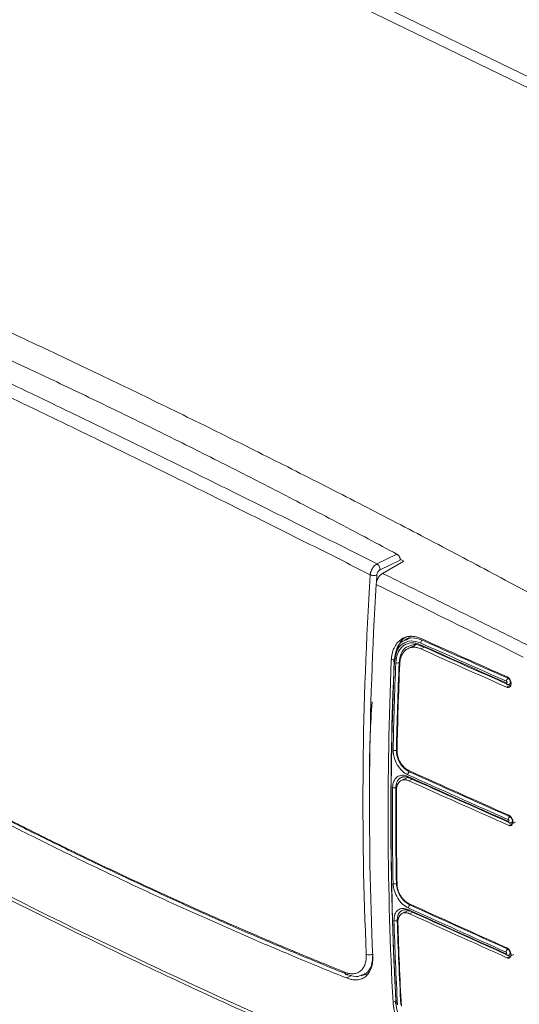
# Model space of a CAD drawing. Units: millimetres. Extents: x 63 to 4399, y 73 to 3128.
# Drawn here: x 3346 to 3377, y 1626 to 1686 of the extents above; entities that cross this region are included whole.
import ezdxf

# ---------------------------------------------------------------- set-up
doc = ezdxf.new("R2010")
doc.units = ezdxf.units.MM
doc.header["$LTSCALE"] = 5

msp = doc.modelspace()

# ---------------------------------------------------------------- linework, layer by layer
at = {"lineweight": 18}
for p, q in [((3319.313, 1710.557), (3396.373, 1673.182)), ((3396.365, 1672.511), (3318.606, 1710.226)), ((3369.105, 1653.416), (3367.888, 1652.823)), ((3369.305, 1653.056), (3368.087, 1652.463)), ((3368.23, 1652.244), (3369.533, 1652.994)), ((3369.297, 1653.113), (3369.533, 1652.994)), ((3367.875, 1652.137), (3367.858, 1651.677)), ((3369.95, 1648.399), (3369.551, 1648.167)), ((3369.172, 1647.849), (3369.171, 1647.796)), ((3370.264, 1647.888), (3369.737, 1647.641)), ((3370.279, 1647.971), (3370.1, 1647.744)), ((3370.55, 1647.643), (3370.822, 1647.77)), ((3368.761, 1646.946), (3369.044, 1647.078)), ((3375.787, 1645.309), (3376.071, 1645.442)), ((3375.946, 1645.467), (3375.957, 1645.471)), ((3369.746, 1639.799), (3369.359, 1639.618)), ((3369.821, 1639.605), (3370.025, 1639.7)), ((3375.913, 1636.881), (3376.338, 1637.08)), ((3376.075, 1637.03), (3376.08, 1637.032)), ((3369.787, 1631.683), (3369.41, 1631.507)), ((3369.897, 1631.735), (3369.809, 1631.693)), ((3369.869, 1631.492), (3370.064, 1631.583)), ((3375.803, 1628.81), (3376.228, 1629.008)), ((3375.94, 1628.963), (3375.943, 1628.964)), ((3366.024, 1627.573), (3366.36, 1627.73)), ((3366.919, 1627.699), (3367.309, 1627.83)), ((3368.867, 1626.089), (3369.082, 1626.189))]:
    msp.add_line(p, q, dxfattribs=at)
for points, knots in [([(3327.24, 1675.086), (3327.92, 1674.797), (3329.281, 1674.218), (3331.323, 1673.337), (3333.365, 1672.447), (3335.406, 1671.548), (3337.448, 1670.639), (3339.489, 1669.72), (3341.53, 1668.793), (3343.572, 1667.855), (3345.613, 1666.908), (3347.654, 1665.952), (3349.694, 1664.986), (3351.735, 1664.011), (3353.776, 1663.026), (3355.816, 1662.031), (3357.857, 1661.027), (3359.897, 1660.014), (3361.937, 1658.991), (3363.977, 1657.958), (3366.017, 1656.916), (3368.057, 1655.864), (3370.097, 1654.803), (3372.137, 1653.733), (3374.177, 1652.653), (3376.216, 1651.563), (3378.255, 1650.464), (3379.615, 1649.724), (3380.295, 1649.354)], [0, 0, 0, 0, 0.038489, 0.076971, 0.115447, 0.153917, 0.192383, 0.230845, 0.269303, 0.307757, 0.346209, 0.384659, 0.423107, 0.461554, 0.5, 0.538446, 0.576893, 0.615341, 0.653791, 0.692243, 0.730697, 0.769155, 0.807617, 0.846083, 0.884553, 0.923029, 0.961511, 1, 1, 1, 1]), ([(3334.172, 1670.359), (3334.754, 1670.106), (3335.919, 1669.601), (3337.667, 1668.831), (3339.414, 1668.052), (3341.161, 1667.265), (3342.909, 1666.468), (3344.656, 1665.662), (3346.403, 1664.847), (3348.15, 1664.022), (3349.896, 1663.189), (3351.643, 1662.346), (3353.39, 1661.495), (3355.136, 1660.634), (3356.883, 1659.764), (3358.629, 1658.885), (3360.375, 1657.996), (3362.122, 1657.099), (3363.868, 1656.192), (3365.614, 1655.276), (3367.359, 1654.352), (3368.523, 1653.728), (3369.105, 1653.416)], [0, 0, 0, 0, 0.0500251, 0.1000422, 0.1500522, 0.2000561, 0.2500546, 0.3000487, 0.3500393, 0.4000273, 0.4500135, 0.4999989, 0.5499842, 0.5999705, 0.6499586, 0.6999493, 0.7499437, 0.7999425, 0.8499466, 0.899957, 0.9499745, 1, 1, 1, 1]), ([(3333.149, 1669.671), (3333.664, 1669.432), (3334.694, 1668.954), (3336.244, 1668.231), (3337.796, 1667.504), (3339.353, 1666.772), (3340.912, 1666.035), (3342.475, 1665.293), (3344.041, 1664.547), (3345.61, 1663.797), (3347.182, 1663.042), (3348.758, 1662.282), (3350.336, 1661.518), (3351.918, 1660.749), (3353.503, 1659.975), (3355.09, 1659.198), (3356.681, 1658.416), (3358.274, 1657.629), (3359.869, 1656.839), (3361.468, 1656.044), (3363.068, 1655.245), (3364.672, 1654.442), (3366.278, 1653.635), (3367.351, 1653.093), (3367.888, 1652.823)], [0, 0, 0, 0, 0.045816, 0.091595, 0.137337, 0.183043, 0.228713, 0.27435, 0.319954, 0.365525, 0.411065, 0.456574, 0.502054, 0.547504, 0.592922, 0.638305, 0.683651, 0.728958, 0.774224, 0.819451, 0.864641, 0.909796, 0.954915, 1, 1, 1, 1]), ([(3367.478, 1652.162), (3366.938, 1652.435), (3365.856, 1652.981), (3364.24, 1653.794), (3362.627, 1654.602), (3361.018, 1655.405), (3359.414, 1656.203), (3357.814, 1656.996), (3356.217, 1657.784), (3354.625, 1658.567), (3353.037, 1659.345), (3351.454, 1660.118), (3349.874, 1660.886), (3348.299, 1661.648), (3346.727, 1662.406), (3345.16, 1663.158), (3343.597, 1663.906), (3342.038, 1664.648), (3340.483, 1665.385), (3338.933, 1666.117), (3337.386, 1666.844), (3335.845, 1667.566), (3334.307, 1668.283), (3333.286, 1668.757), (3332.775, 1668.993)], [0, 0, 0, 0, 0.045475, 0.090945, 0.136411, 0.181871, 0.227328, 0.272781, 0.318231, 0.363677, 0.409121, 0.454562, 0.500001, 0.54544, 0.590882, 0.636325, 0.681771, 0.727221, 0.772673, 0.81813, 0.86359, 0.909055, 0.954525, 1, 1, 1, 1]), ([(3369.105, 1653.416), (3369.118, 1653.407), (3369.145, 1653.392), (3369.183, 1653.357), (3369.217, 1653.315), (3369.248, 1653.268), (3369.273, 1653.216), (3369.291, 1653.163), (3369.303, 1653.109), (3369.304, 1653.074), (3369.305, 1653.056)], [0, 0, 0, 0, 0.125816, 0.247986, 0.37116, 0.499879, 0.6206, 0.746245, 0.872663, 1, 1, 1, 1]), ([(3367.478, 1652.162), (3367.48, 1652.183), (3367.485, 1652.225), (3367.499, 1652.29), (3367.519, 1652.356), (3367.544, 1652.422), (3367.575, 1652.487), (3367.618, 1652.563), (3367.682, 1652.652), (3367.776, 1652.751), (3367.849, 1652.798), (3367.888, 1652.823)], [0, 0, 0, 0, 0.081754, 0.165011, 0.249193, 0.333678, 0.417831, 0.50103, 0.64261, 0.811582, 1, 1, 1, 1]), ([(3368.087, 1652.463), (3368.074, 1652.456), (3368.046, 1652.441), (3368.008, 1652.41), (3367.973, 1652.373), (3367.931, 1652.316), (3367.889, 1652.235), (3367.88, 1652.169), (3367.875, 1652.137)], [0, 0, 0, 0, 0.127482, 0.250753, 0.373875, 0.500925, 0.750435, 1, 1, 1, 1]), ([(3368.087, 1652.463), (3368.083, 1652.522), (3368.061, 1652.6), (3367.984, 1652.739), (3367.932, 1652.794), (3367.888, 1652.823)], [0, 0, 0, 0, 0.5, 0.5, 1, 1, 1, 1]), ([(3367.478, 1652.162), (3367.225, 1648.209), (3367.081, 1644.304), (3367.002, 1636.587), (3367.068, 1632.775), (3367.237, 1629.02)], [0, 0, 0, 0, 0.5, 0.5, 1, 1, 1, 1]), ([(3367.875, 1652.137), (3367.825, 1652.121), (3367.751, 1652.112), (3367.599, 1652.121), (3367.527, 1652.14), (3367.478, 1652.162)], [0, 0, 0, 0, 0.5, 0.5, 1, 1, 1, 1]), ([(3367.838, 1651.571), (3367.84, 1651.593), (3367.844, 1651.636), (3367.856, 1651.702), (3367.874, 1651.767), (3367.898, 1651.833), (3367.927, 1651.898), (3367.965, 1651.971), (3368.017, 1652.05), (3368.083, 1652.128), (3368.155, 1652.196), (3368.205, 1652.228), (3368.23, 1652.244)], [0, 0, 0, 0, 0.084113, 0.166355, 0.247896, 0.329936, 0.413654, 0.50016, 0.620817, 0.749938, 0.872924, 1, 1, 1, 1]), ([(3368.23, 1652.244), (3368.824, 1651.951), (3370.011, 1651.366), (3371.798, 1650.484), (3373.59, 1649.598), (3375.385, 1648.71), (3376.586, 1648.115), (3377.187, 1647.817)], [0, 0, 0, 0, 0.200074, 0.400111, 0.600111, 0.800074, 1, 1, 1, 1]), ([(3368.761, 1646.946), (3368.763, 1646.991), (3368.768, 1647.082), (3368.786, 1647.214), (3368.81, 1647.341), (3368.841, 1647.463), (3368.88, 1647.579), (3368.956, 1647.764), (3369.093, 1647.993), (3369.324, 1648.215), (3369.599, 1648.361), (3369.874, 1648.414), (3370.129, 1648.406), (3370.354, 1648.362), (3370.505, 1648.301), (3370.581, 1648.27)], [0, 0, 0, 0, 0.041984, 0.083615, 0.125072, 0.166535, 0.208187, 0.250207, 0.374997, 0.499842, 0.624596, 0.749361, 0.833164, 0.916224, 1, 1, 1, 1]), ([(3368.938, 1646.934), (3368.975, 1647.176), (3369.049, 1647.659), (3369.318, 1648.071), (3369.535, 1648.138), (3369.567, 1648.148)], [0, 0, 0, 0, 0.460075, 0.919746, 1, 1, 1, 1]), ([(3369.154, 1647.568), (3369.17, 1647.655), (3369.233, 1647.996), (3369.479, 1648.308), (3369.742, 1648.384), (3369.806, 1648.403)], [0, 0, 0, 0, 0.206154, 0.804115, 1, 1, 1, 1]), ([(3370.547, 1648.003), (3370.345, 1648.068), (3369.951, 1648.196), (3369.631, 1648.032), (3369.475, 1647.952)], [0, 0, 0, 0, 0.5122437, 1, 1, 1, 1]), ([(3369.567, 1648.148), (3369.712, 1648.22), (3370.032, 1648.381), (3370.427, 1648.248), (3370.643, 1648.176)], [0, 0, 0, 0, 0.452155, 1, 1, 1, 1]), ([(3370.643, 1648.176), (3370.618, 1648.161), (3370.594, 1648.135), (3370.559, 1648.072), (3370.548, 1648.035), (3370.547, 1648.003)], [0, 0, 0, 0, 0.5, 0.5, 1, 1, 1, 1]), ([(3369.475, 1647.952), (3369.467, 1647.949), (3369.288, 1647.889), (3369.057, 1647.514), (3368.985, 1647.065), (3368.949, 1646.84)], [0, 0, 0, 0, 0.022966, 0.510605, 1, 1, 1, 1]), ([(3369.031, 1647.246), (3369.031, 1647.249), (3369.024, 1647.476), (3369.098, 1647.663), (3369.172, 1647.849)], [0, 0, 0, 0, 0.0100751, 1, 1, 1, 1]), ([(3370.541, 1647.895), (3370.353, 1647.98), (3370.164, 1648.018), (3369.9, 1648.003), (3369.814, 1647.986), (3369.653, 1647.929), (3369.578, 1647.889), (3369.439, 1647.788), (3369.375, 1647.725), (3369.263, 1647.583), (3369.215, 1647.503), (3369.093, 1647.234), (3369.047, 1647.029), (3369.037, 1646.8)], [0, 0, 0, 0, 0.25, 0.25, 0.375, 0.375, 0.5, 0.5, 0.625, 0.625, 0.75, 0.75, 1, 1, 1, 1]), ([(3369.04, 1647.248), (3369.041, 1647.269), (3369.043, 1647.476), (3369.11, 1647.645), (3369.171, 1647.796)], [0, 0, 0, 0, 0.101753, 1, 1, 1, 1]), ([(3369.892, 1647.827), (3369.818, 1647.807), (3369.591, 1647.747), (3369.329, 1647.386), (3369.268, 1646.99), (3369.237, 1646.792)], [0, 0, 0, 0, 0.194168, 0.597238, 1, 1, 1, 1]), ([(3370.55, 1647.643), (3370.518, 1647.657), (3370.454, 1647.684), (3370.359, 1647.712), (3370.265, 1647.731), (3370.172, 1647.741), (3370.036, 1647.741), (3369.861, 1647.708), (3369.669, 1647.605), (3369.507, 1647.45), (3369.397, 1647.266), (3369.328, 1647.08), (3369.287, 1646.904), (3369.278, 1646.778), (3369.273, 1646.714)], [0, 0, 0, 0, 0.050327, 0.100198, 0.149924, 0.199818, 0.250192, 0.374972, 0.499832, 0.624573, 0.749356, 0.833153, 0.916214, 1, 1, 1, 1]), ([(3370.634, 1647.805), (3370.457, 1647.868), (3370.187, 1647.963), (3369.967, 1647.862), (3369.892, 1647.827)], [0, 0, 0, 0, 0.658402, 1, 1, 1, 1]), ([(3370.634, 1647.805), (3370.611, 1647.795), (3370.584, 1647.796), (3370.548, 1647.831), (3370.54, 1647.864), (3370.541, 1647.895)], [0, 0, 0, 0, 0.5, 0.5, 1, 1, 1, 1]), ([(3369.042, 1626.077), (3368.857, 1629.465), (3368.754, 1632.899), (3368.718, 1639.857), (3368.785, 1643.378), (3368.938, 1646.934)], [0, 0, 0, 0, 0.5, 0.5, 1, 1, 1, 1]), ([(3368.938, 1646.934), (3368.915, 1646.923), (3368.899, 1646.906), (3368.903, 1646.869), (3368.923, 1646.851), (3368.949, 1646.84)], [0, 0, 0, 0, 0.5, 0.5, 1, 1, 1, 1]), ([(3369.052, 1625.968), (3368.867, 1629.361), (3368.765, 1632.8), (3368.729, 1639.761), (3368.796, 1643.28), (3368.949, 1646.84)], [0, 0, 0, 0, 0.5, 0.5, 1, 1, 1, 1]), ([(3369.237, 1646.792), (3369.212, 1646.783), (3369.175, 1646.777), (3369.098, 1646.78), (3369.061, 1646.789), (3369.037, 1646.8)], [0, 0, 0, 0, 0.5, 0.5, 1, 1, 1, 1]), ([(3375.778, 1645.673), (3375.801, 1645.663), (3375.821, 1645.628), (3375.818, 1645.572), (3375.796, 1645.555), (3375.772, 1645.565)], [0, 0, 0, 0, 0.5, 0.5, 1, 1, 1, 1]), ([(3375.778, 1645.673), (3375.779, 1645.706), (3375.79, 1645.742), (3375.824, 1645.805), (3375.848, 1645.832), (3375.873, 1645.846)], [0, 0, 0, 0, 0.5, 0.5, 1, 1, 1, 1]), ([(3375.818, 1645.936), (3375.829, 1645.93), (3375.852, 1645.919), (3375.885, 1645.896), (3375.922, 1645.864), (3375.961, 1645.82), (3376.01, 1645.745), (3376.054, 1645.637), (3376.068, 1645.505), (3376.042, 1645.391), (3375.99, 1645.325), (3375.935, 1645.296), (3375.888, 1645.287), (3375.838, 1645.29), (3375.804, 1645.303), (3375.787, 1645.309)], [0, 0, 0, 0, 0.041622, 0.083253, 0.125628, 0.188555, 0.250666, 0.375068, 0.499764, 0.624204, 0.749141, 0.811664, 0.874543, 0.937423, 1, 1, 1, 1]), ([(3375.873, 1645.846), (3375.883, 1645.84), (3375.905, 1645.828), (3375.936, 1645.8), (3375.965, 1645.765), (3375.988, 1645.724), (3376.006, 1645.68), (3376.017, 1645.634), (3376.02, 1645.583), (3376.01, 1645.524), (3375.975, 1645.474), (3375.921, 1645.456), (3375.882, 1645.47), (3375.864, 1645.476)], [0, 0, 0, 0, 0.06943, 0.139713, 0.210512, 0.282335, 0.354459, 0.42734, 0.500782, 0.610051, 0.750196, 0.890119, 1, 1, 1, 1]), ([(3375.864, 1645.476), (3375.841, 1645.466), (3375.814, 1645.467), (3375.778, 1645.502), (3375.771, 1645.534), (3375.772, 1645.565)], [0, 0, 0, 0, 0.5, 0.5, 1, 1, 1, 1]), ([(3375.813, 1645.473), (3375.825, 1645.469), (3375.849, 1645.46), (3375.887, 1645.456), (3375.924, 1645.459), (3375.946, 1645.467), (3375.958, 1645.472)], [0, 0, 0, 0, 0.246074, 0.497582, 0.750925, 1, 1, 1, 1]), ([(3367.587, 1644.407), (3367.504, 1643.066), (3367.416, 1641.666), (3367.441, 1640.319), (3367.442, 1640.263)], [0, 0, 0, 0, 0.958084, 1, 1, 1, 1]), ([(3376.353, 1618.703), (3367.559, 1622.19), (3358.867, 1626.026), (3341.63, 1634.387), (3333.098, 1638.905), (3324.683, 1643.764)], [0, 0, 0, 0, 0.5, 0.5, 1, 1, 1, 1]), ([(3324.806, 1643.49), (3326.353, 1642.607), (3329.127, 1641.021), (3332.834, 1638.979), (3335.728, 1637.415), (3338.141, 1636.133), (3342.685, 1633.755), (3348.463, 1630.847), (3355.322, 1627.57), (3359.709, 1625.556), (3362.942, 1624.112), (3365.385, 1623.038), (3368.492, 1621.7), (3372.273, 1620.113), (3375.027, 1619.006), (3376.516, 1618.408)], [0, 0, 0, 0, 0.091719, 0.164535, 0.218491, 0.261788, 0.305976, 0.484369, 0.59812, 0.703045, 0.737306, 0.783969, 0.843293, 0.91529, 1, 1, 1, 1]), ([(3333.956, 1643.432), (3334.431, 1643.163), (3335.38, 1642.624), (3336.807, 1641.827), (3338.238, 1641.039), (3339.671, 1640.261), (3341.108, 1639.493), (3342.548, 1638.733), (3343.99, 1637.984), (3345.436, 1637.243), (3346.885, 1636.513), (3348.337, 1635.792), (3350.197, 1634.883), (3352.465, 1633.798), (3355.146, 1632.554), (3357.832, 1631.345), (3360.525, 1630.17), (3363.222, 1629.026), (3365.026, 1628.292), (3365.928, 1627.925)], [0, 0, 0, 0, 0.045388, 0.090786, 0.136196, 0.181617, 0.227052, 0.272502, 0.317967, 0.363448, 0.408947, 0.454464, 0.500001, 0.58347, 0.666875, 0.750224, 0.833524, 0.91678, 1, 1, 1, 1]), ([(3366.125, 1627.771), (3365.632, 1627.971), (3364.647, 1628.37), (3363.171, 1628.982), (3361.698, 1629.603), (3360.226, 1630.235), (3358.757, 1630.876), (3357.29, 1631.527), (3355.825, 1632.188), (3354.362, 1632.859), (3352.901, 1633.539), (3351.442, 1634.23), (3349.986, 1634.931), (3348.532, 1635.642), (3347.081, 1636.362), (3345.632, 1637.092), (3344.186, 1637.832), (3342.743, 1638.582), (3341.302, 1639.341), (3339.864, 1640.11), (3338.429, 1640.889), (3336.996, 1641.678), (3335.566, 1642.475), (3334.615, 1643.015), (3334.14, 1643.285)], [0, 0, 0, 0, 0.045438, 0.090875, 0.136311, 0.181747, 0.227186, 0.272627, 0.318073, 0.363523, 0.408979, 0.454443, 0.499915, 0.545388, 0.590856, 0.63632, 0.681781, 0.727239, 0.772697, 0.818155, 0.863614, 0.909076, 0.954541, 1, 1, 1, 1]), ([(3366.024, 1627.573), (3365.531, 1627.773), (3364.545, 1628.173), (3363.068, 1628.786), (3361.593, 1629.408), (3360.121, 1630.04), (3358.651, 1630.682), (3357.183, 1631.334), (3355.718, 1631.995), (3354.255, 1632.666), (3352.795, 1633.347), (3351.336, 1634.037), (3349.881, 1634.738), (3348.427, 1635.448), (3346.977, 1636.169), (3345.528, 1636.899), (3344.082, 1637.638), (3342.638, 1638.388), (3341.197, 1639.147), (3339.758, 1639.917), (3338.321, 1640.695), (3336.887, 1641.484), (3335.455, 1642.282), (3334.503, 1642.822), (3334.026, 1643.092)], [0, 0, 0, 0, 0.045493, 0.090975, 0.136447, 0.181911, 0.227367, 0.272816, 0.31826, 0.363699, 0.409135, 0.454568, 0.5, 0.545432, 0.590865, 0.636301, 0.68174, 0.727184, 0.772633, 0.818089, 0.863553, 0.909025, 0.954507, 1, 1, 1, 1]), ([(3368.871, 1641.471), (3368.869, 1641.326), (3368.89, 1641.173), (3368.976, 1640.867), (3369.042, 1640.715), (3369.206, 1640.438), (3369.306, 1640.311), (3369.523, 1640.103), (3369.642, 1640.021), (3369.762, 1639.967)], [0, 0, 0, 0, 0.25, 0.25, 0.5, 0.5, 0.75, 0.75, 1, 1, 1, 1]), ([(3369.072, 1641.466), (3369.047, 1641.456), (3369.009, 1641.449), (3368.933, 1641.451), (3368.896, 1641.459), (3368.871, 1641.471)], [0, 0, 0, 0, 0.5, 0.5, 1, 1, 1, 1]), ([(3369.072, 1641.466), (3369.072, 1641.435), (3369.072, 1641.371), (3369.083, 1641.268), (3369.103, 1641.157), (3369.134, 1641.039), (3369.177, 1640.915), (3369.234, 1640.788), (3369.305, 1640.66), (3369.39, 1640.534), (3369.49, 1640.415), (3369.602, 1640.306), (3369.727, 1640.212), (3369.814, 1640.168), (3369.858, 1640.145)], [0, 0, 0, 0, 0.0610345, 0.1262365, 0.1950443, 0.268087, 0.3455833, 0.4265968, 0.5121321, 0.6015367, 0.6949659, 0.7926808, 0.8939777, 1, 1, 1, 1]), ([(3369.112, 1641.434), (3369.112, 1641.404), (3369.112, 1641.346), (3369.122, 1641.255), (3369.138, 1641.164), (3369.168, 1641.04), (3369.223, 1640.886), (3369.312, 1640.711), (3369.422, 1640.551), (3369.548, 1640.412), (3369.686, 1640.296), (3369.782, 1640.246), (3369.83, 1640.221)], [0, 0, 0, 0, 0.062858, 0.125115, 0.187384, 0.250275, 0.375098, 0.500026, 0.623915, 0.74928, 0.875272, 1, 1, 1, 1]), ([(3369.76, 1639.861), (3369.64, 1639.915), (3369.522, 1639.939), (3369.301, 1639.929), (3369.199, 1639.894), (3369.029, 1639.768), (3368.96, 1639.677), (3368.867, 1639.456), (3368.841, 1639.324), (3368.84, 1639.18)], [0, 0, 0, 0, 0.25, 0.25, 0.5, 0.5, 0.75, 0.75, 1, 1, 1, 1]), ([(3369.204, 1639.677), (3369.189, 1639.659), (3369.16, 1639.622), (3369.125, 1639.561), (3369.096, 1639.497), (3369.074, 1639.431), (3369.059, 1639.366), (3369.048, 1639.301), (3369.042, 1639.239), (3369.041, 1639.197), (3369.041, 1639.177)], [0, 0, 0, 0, 0.15066, 0.293946, 0.429343, 0.55773, 0.679185, 0.793479, 0.900448, 1, 1, 1, 1]), ([(3369.821, 1639.605), (3369.797, 1639.615), (3369.749, 1639.635), (3369.678, 1639.654), (3369.608, 1639.665), (3369.517, 1639.666), (3369.41, 1639.647), (3369.298, 1639.587), (3369.204, 1639.495), (3369.136, 1639.372), (3369.09, 1639.226), (3369.083, 1639.113), (3369.08, 1639.057)], [0, 0, 0, 0, 0.062858, 0.125117, 0.187386, 0.250274, 0.375113, 0.500028, 0.623933, 0.74929, 0.875287, 1, 1, 1, 1]), ([(3369.854, 1639.776), (3369.828, 1639.787), (3369.777, 1639.808), (3369.701, 1639.828), (3369.629, 1639.84), (3369.56, 1639.843), (3369.496, 1639.837), (3369.436, 1639.825), (3369.38, 1639.806), (3369.329, 1639.781), (3369.283, 1639.751), (3369.241, 1639.717), (3369.217, 1639.69), (3369.204, 1639.677)], [0, 0, 0, 0, 0.104276, 0.205233, 0.303997, 0.400532, 0.49403, 0.584568, 0.672809, 0.758937, 0.842188, 0.92235, 1, 1, 1, 1]), ([(3369.854, 1639.776), (3369.831, 1639.767), (3369.805, 1639.768), (3369.769, 1639.8), (3369.76, 1639.831), (3369.76, 1639.861)], [0, 0, 0, 0, 0.5, 0.5, 1, 1, 1, 1]), ([(3369.858, 1640.145), (3369.835, 1640.132), (3369.809, 1640.104), (3369.772, 1640.036), (3369.762, 1639.997), (3369.762, 1639.967)], [0, 0, 0, 0, 0.5, 0.5, 1, 1, 1, 1]), ([(3369.041, 1639.177), (3369.015, 1639.167), (3368.978, 1639.159), (3368.901, 1639.161), (3368.864, 1639.169), (3368.84, 1639.18)], [0, 0, 0, 0, 0.5, 0.5, 1, 1, 1, 1]), ([(3375.993, 1637.406), (3375.97, 1637.392), (3375.944, 1637.365), (3375.908, 1637.296), (3375.898, 1637.257), (3375.897, 1637.227)], [0, 0, 0, 0, 0.5, 0.5, 1, 1, 1, 1]), ([(3375.923, 1637.498), (3375.934, 1637.493), (3375.956, 1637.482), (3375.99, 1637.459), (3376.027, 1637.427), (3376.067, 1637.384), (3376.118, 1637.309), (3376.164, 1637.202), (3376.183, 1637.072), (3376.161, 1636.96), (3376.112, 1636.896), (3376.058, 1636.868), (3376.013, 1636.859), (3375.964, 1636.862), (3375.93, 1636.875), (3375.913, 1636.881)], [0, 0, 0, 0, 0.041622, 0.083249, 0.12561, 0.188535, 0.250673, 0.375108, 0.499773, 0.624221, 0.749126, 0.81161, 0.874494, 0.937396, 1, 1, 1, 1]), ([(3375.993, 1637.406), (3376.004, 1637.4), (3376.025, 1637.388), (3376.055, 1637.36), (3376.082, 1637.328), (3376.104, 1637.293), (3376.121, 1637.256), (3376.133, 1637.219), (3376.139, 1637.184), (3376.142, 1637.143), (3376.135, 1637.096), (3376.11, 1637.048), (3376.06, 1637.016), (3376.013, 1637.029), (3375.988, 1637.037)], [0, 0, 0, 0, 0.069759, 0.137611, 0.203237, 0.267138, 0.328735, 0.388207, 0.4457, 0.501011, 0.592575, 0.70644, 0.842102, 1, 1, 1, 1]), ([(3375.988, 1637.037), (3375.965, 1637.027), (3375.939, 1637.028), (3375.904, 1637.06), (3375.895, 1637.091), (3375.896, 1637.121)], [0, 0, 0, 0, 0.5, 0.5, 1, 1, 1, 1]), ([(3375.897, 1637.227), (3375.921, 1637.216), (3375.942, 1637.182), (3375.941, 1637.127), (3375.919, 1637.11), (3375.896, 1637.121)], [0, 0, 0, 0, 0.5, 0.5, 1, 1, 1, 1]), ([(3375.936, 1637.035), (3375.948, 1637.03), (3375.972, 1637.021), (3376.01, 1637.017), (3376.047, 1637.02), (3376.07, 1637.028), (3376.081, 1637.032)], [0, 0, 0, 0, 0.243708, 0.494425, 0.748619, 1, 1, 1, 1]), ([(3369.07, 1633.33), (3369.045, 1633.319), (3369.008, 1633.311), (3368.931, 1633.31), (3368.894, 1633.318), (3368.869, 1633.329)], [0, 0, 0, 0, 0.5, 0.5, 1, 1, 1, 1]), ([(3368.869, 1633.329), (3368.872, 1633.187), (3368.899, 1633.036), (3368.994, 1632.735), (3369.064, 1632.586), (3369.235, 1632.312), (3369.338, 1632.186), (3369.558, 1631.98), (3369.677, 1631.897), (3369.797, 1631.843)], [0, 0, 0, 0, 0.25, 0.25, 0.5, 0.5, 0.75, 0.75, 1, 1, 1, 1]), ([(3369.07, 1633.33), (3369.073, 1633.207), (3369.097, 1633.074), (3369.183, 1632.81), (3369.244, 1632.679), (3369.398, 1632.436), (3369.488, 1632.327), (3369.684, 1632.146), (3369.789, 1632.074), (3369.894, 1632.027)], [0, 0, 0, 0, 0.25, 0.25, 0.5, 0.5, 0.75, 0.75, 1, 1, 1, 1]), ([(3369.109, 1633.297), (3369.11, 1633.268), (3369.112, 1633.211), (3369.125, 1633.122), (3369.143, 1633.031), (3369.178, 1632.91), (3369.237, 1632.758), (3369.331, 1632.585), (3369.444, 1632.426), (3369.573, 1632.289), (3369.712, 1632.173), (3369.808, 1632.123), (3369.855, 1632.098)], [0, 0, 0, 0, 0.062845, 0.125099, 0.187371, 0.250273, 0.3751, 0.500028, 0.623944, 0.749293, 0.875294, 1, 1, 1, 1]), ([(3369.894, 1632.027), (3369.87, 1632.013), (3369.843, 1631.985), (3369.805, 1631.913), (3369.796, 1631.873), (3369.797, 1631.843)], [0, 0, 0, 0, 0.5, 0.5, 1, 1, 1, 1]), ([(3369.799, 1631.739), (3369.68, 1631.793), (3369.563, 1631.818), (3369.347, 1631.81), (3369.248, 1631.776), (3369.087, 1631.655), (3369.022, 1631.566), (3368.939, 1631.35), (3368.919, 1631.22), (3368.924, 1631.079)], [0, 0, 0, 0, 0.25, 0.25, 0.5, 0.5, 0.75, 0.75, 1, 1, 1, 1]), ([(3369.335, 1631.639), (3369.318, 1631.624), (3369.283, 1631.596), (3369.239, 1631.542), (3369.202, 1631.481), (3369.171, 1631.412), (3369.148, 1631.338), (3369.132, 1631.257), (3369.124, 1631.171), (3369.124, 1631.111), (3369.125, 1631.081)], [0, 0, 0, 0, 0.12491, 0.250254, 0.375918, 0.500859, 0.625708, 0.75106, 0.875841, 1, 1, 1, 1]), ([(3369.869, 1631.492), (3369.845, 1631.503), (3369.798, 1631.523), (3369.727, 1631.542), (3369.658, 1631.553), (3369.57, 1631.556), (3369.465, 1631.538), (3369.357, 1631.48), (3369.269, 1631.39), (3369.207, 1631.27), (3369.167, 1631.127), (3369.165, 1631.016), (3369.164, 1630.961)], [0, 0, 0, 0, 0.062869, 0.12513, 0.187395, 0.250276, 0.375107, 0.500025, 0.623899, 0.749274, 0.875261, 1, 1, 1, 1]), ([(3369.893, 1631.66), (3369.867, 1631.671), (3369.814, 1631.693), (3369.737, 1631.714), (3369.661, 1631.726), (3369.587, 1631.728), (3369.517, 1631.721), (3369.452, 1631.703), (3369.39, 1631.677), (3369.353, 1631.651), (3369.335, 1631.639)], [0, 0, 0, 0, 0.125701, 0.250425, 0.375654, 0.50112, 0.62572, 0.750061, 0.875168, 1, 1, 1, 1]), ([(3369.893, 1631.66), (3369.87, 1631.651), (3369.845, 1631.652), (3369.809, 1631.682), (3369.8, 1631.71), (3369.799, 1631.739)], [0, 0, 0, 0, 0.5, 0.5, 1, 1, 1, 1]), ([(3369.125, 1631.081), (3369.099, 1631.069), (3369.062, 1631.061), (3368.985, 1631.06), (3368.948, 1631.068), (3368.924, 1631.079)], [0, 0, 0, 0, 0.5, 0.5, 1, 1, 1, 1]), ([(3365.928, 1627.925), (3365.959, 1627.914), (3366.021, 1627.89), (3366.112, 1627.864), (3366.202, 1627.844), (3366.29, 1627.833), (3366.376, 1627.829), (3366.515, 1627.834), (3366.698, 1627.876), (3366.897, 1627.998), (3367.058, 1628.178), (3367.158, 1628.389), (3367.214, 1628.602), (3367.24, 1628.803), (3367.238, 1628.948), (3367.237, 1629.02)], [0, 0, 0, 0, 0.042009, 0.083688, 0.125208, 0.166741, 0.208458, 0.25053, 0.375329, 0.500091, 0.625022, 0.749847, 0.833453, 0.91639, 1, 1, 1, 1]), ([(3367.631, 1628.913), (3367.632, 1628.868), (3367.635, 1628.778), (3367.63, 1628.648), (3367.618, 1628.523), (3367.599, 1628.403), (3367.572, 1628.288), (3367.517, 1628.106), (3367.409, 1627.88), (3367.212, 1627.659), (3366.967, 1627.511), (3366.712, 1627.453), (3366.469, 1627.454), (3366.251, 1627.491), (3366.1, 1627.545), (3366.024, 1627.573)], [0, 0, 0, 0, 0.042065, 0.083792, 0.125347, 0.1669, 0.208621, 0.250676, 0.375482, 0.500266, 0.625115, 0.749952, 0.833521, 0.916416, 1, 1, 1, 1]), ([(3367.636, 1629.027), (3367.621, 1628.787), (3367.591, 1628.307), (3367.31, 1627.853), (3367.025, 1627.77), (3366.914, 1627.737)], [0, 0, 0, 0, 0.379395, 0.758514, 1, 1, 1, 1]), ([(3367.237, 1629.02), (3367.285, 1628.998), (3367.358, 1628.983), (3367.511, 1628.985), (3367.585, 1629.003), (3367.636, 1629.027)], [0, 0, 0, 0, 0.5, 0.5, 1, 1, 1, 1]), ([(3375.852, 1629.337), (3375.829, 1629.322), (3375.802, 1629.294), (3375.765, 1629.223), (3375.756, 1629.182), (3375.756, 1629.152)], [0, 0, 0, 0, 0.5, 0.5, 1, 1, 1, 1]), ([(3375.756, 1629.152), (3375.78, 1629.142), (3375.801, 1629.107), (3375.802, 1629.053), (3375.782, 1629.037), (3375.758, 1629.048)], [0, 0, 0, 0, 0.5, 0.5, 1, 1, 1, 1]), ([(3375.851, 1628.969), (3375.829, 1628.96), (3375.804, 1628.96), (3375.768, 1628.991), (3375.759, 1629.019), (3375.758, 1629.048)], [0, 0, 0, 0, 0.5, 0.5, 1, 1, 1, 1]), ([(3375.792, 1629.417), (3375.803, 1629.411), (3375.826, 1629.4), (3375.859, 1629.377), (3375.897, 1629.345), (3375.937, 1629.302), (3375.99, 1629.229), (3376.039, 1629.123), (3376.062, 1628.995), (3376.043, 1628.885), (3375.997, 1628.822), (3375.946, 1628.795), (3375.902, 1628.787), (3375.853, 1628.79), (3375.82, 1628.803), (3375.803, 1628.81)], [0, 0, 0, 0, 0.041747, 0.083393, 0.125667, 0.188558, 0.250945, 0.375789, 0.500279, 0.624723, 0.749393, 0.811604, 0.874529, 0.937562, 1, 1, 1, 1]), ([(3375.799, 1628.967), (3375.81, 1628.963), (3375.834, 1628.954), (3375.872, 1628.95), (3375.909, 1628.952), (3375.932, 1628.96), (3375.944, 1628.965)], [0, 0, 0, 0, 0.241356, 0.49126, 0.746373, 1, 1, 1, 1]), ([(3375.852, 1629.337), (3375.864, 1629.33), (3375.886, 1629.318), (3375.918, 1629.289), (3375.947, 1629.253), (3375.971, 1629.213), (3375.988, 1629.169), (3375.999, 1629.125), (3376.003, 1629.074), (3375.995, 1629.02), (3375.966, 1628.973), (3375.916, 1628.949), (3375.874, 1628.962), (3375.851, 1628.969)], [0, 0, 0, 0, 0.071434, 0.143025, 0.214453, 0.286299, 0.357734, 0.429321, 0.500798, 0.609679, 0.729221, 0.859243, 1, 1, 1, 1]), ([(3365.928, 1627.925), (3365.933, 1627.87), (3365.955, 1627.816), (3366.03, 1627.758), (3366.08, 1627.755), (3366.125, 1627.771)], [0, 0, 0, 0, 0.5, 0.5, 1, 1, 1, 1]), ([(3366.914, 1627.737), (3366.856, 1627.708), (3366.637, 1627.599), (3366.341, 1627.698), (3366.125, 1627.771)], [0, 0, 0, 0, 0.265745, 1, 1, 1, 1]), ([(3370.684, 1623.301), (3370.646, 1623.319), (3370.572, 1623.355), (3370.46, 1623.419), (3370.349, 1623.491), (3370.239, 1623.571), (3370.13, 1623.659), (3369.952, 1623.816), (3369.712, 1624.067), (3369.438, 1624.438), (3369.207, 1624.84), (3369.049, 1625.215), (3368.949, 1625.543), (3368.889, 1625.822), (3368.874, 1626), (3368.867, 1626.089)], [0, 0, 0, 0, 0.041977, 0.083602, 0.125054, 0.166518, 0.208176, 0.250209, 0.374954, 0.499842, 0.624557, 0.749362, 0.833156, 0.916219, 1, 1, 1, 1]), ([(3369.042, 1626.077), (3369.019, 1626.062), (3369.004, 1626.041), (3369.007, 1625.999), (3369.027, 1625.98), (3369.052, 1625.968)], [0, 0, 0, 0, 0.5, 0.5, 1, 1, 1, 1]), ([(3370.741, 1623.451), (3370.704, 1623.468), (3370.629, 1623.505), (3370.511, 1623.574), (3370.386, 1623.658), (3370.254, 1623.759), (3370.118, 1623.878), (3369.977, 1624.017), (3369.835, 1624.176), (3369.694, 1624.356), (3369.558, 1624.557), (3369.428, 1624.777), (3369.31, 1625.015), (3369.207, 1625.269), (3369.125, 1625.534), (3369.064, 1625.808), (3369.05, 1625.986), (3369.042, 1626.077)], [0, 0, 0, 0, 0.043402, 0.090067, 0.140215, 0.193513, 0.249877, 0.309617, 0.373224, 0.43976, 0.509459, 0.583067, 0.659711, 0.739491, 0.823167, 0.909761, 1, 1, 1, 1])]:
    msp.add_open_spline(points, degree=3, knots=knots, dxfattribs=at)
for points in [[(3367.838, 1651.571), (3367.372, 1643.842), (3367.308, 1636.271), (3367.631, 1628.913)], [(3367.838, 1651.571), (3370.803, 1650.11), (3373.789, 1648.634), (3376.796, 1647.142)], [(3370.581, 1648.27), (3372.32, 1647.488), (3374.065, 1646.71), (3375.818, 1645.936)], [(3370.643, 1648.176), (3372.378, 1647.396), (3374.122, 1646.619), (3375.873, 1645.846)], [(3375.772, 1645.565), (3374.021, 1646.338), (3372.277, 1647.115), (3370.541, 1647.895)], [(3375.778, 1645.673), (3374.027, 1646.446), (3372.283, 1647.222), (3370.547, 1648.003)], [(3375.787, 1645.309), (3374.034, 1646.083), (3372.288, 1646.861), (3370.55, 1647.643)], [(3375.864, 1645.476), (3374.114, 1646.248), (3372.37, 1647.025), (3370.634, 1647.805)], [(3368.867, 1626.089), (3368.501, 1632.871), (3368.461, 1639.836), (3368.761, 1646.946)], [(3369.037, 1646.8), (3368.96, 1645.014), (3368.905, 1643.238), (3368.871, 1641.471)], [(3369.237, 1646.792), (3369.161, 1645.007), (3369.106, 1643.232), (3369.072, 1641.466)], [(3369.273, 1646.714), (3369.199, 1644.945), (3369.145, 1643.185), (3369.112, 1641.434)], [(3375.896, 1637.121), (3373.842, 1638.029), (3371.796, 1638.943), (3369.76, 1639.861)], [(3369.762, 1639.967), (3371.798, 1639.049), (3373.843, 1638.135), (3375.897, 1637.227)], [(3369.83, 1640.221), (3371.852, 1639.309), (3373.883, 1638.401), (3375.923, 1637.498)], [(3375.988, 1637.037), (3373.934, 1637.945), (3371.889, 1638.859), (3369.854, 1639.776)], [(3369.858, 1640.145), (3371.894, 1639.228), (3373.939, 1638.314), (3375.993, 1637.406)], [(3368.84, 1639.18), (3368.823, 1637.217), (3368.833, 1635.266), (3368.869, 1633.329)], [(3369.041, 1639.177), (3369.024, 1637.216), (3369.034, 1635.266), (3369.07, 1633.33)], [(3375.913, 1636.881), (3373.873, 1637.785), (3371.843, 1638.692), (3369.821, 1639.605)], [(3369.08, 1639.057), (3369.064, 1637.125), (3369.074, 1635.204), (3369.109, 1633.297)], [(3369.855, 1632.098), (3371.827, 1631.201), (3373.806, 1630.307), (3375.792, 1629.417)], [(3369.894, 1632.027), (3371.873, 1631.127), (3373.859, 1630.23), (3375.852, 1629.337)], [(3369.797, 1631.843), (3371.776, 1630.942), (3373.763, 1630.046), (3375.756, 1629.152)], [(3375.758, 1629.048), (3373.765, 1629.941), (3371.778, 1630.838), (3369.799, 1631.739)], [(3375.803, 1628.81), (3373.818, 1629.7), (3371.84, 1630.595), (3369.869, 1631.492)], [(3375.851, 1628.969), (3373.858, 1629.863), (3371.872, 1630.76), (3369.893, 1631.66)], [(3368.924, 1631.079), (3368.974, 1629.35), (3369.046, 1627.633), (3369.139, 1625.928)], [(3369.125, 1631.081), (3369.176, 1629.354), (3369.248, 1627.638), (3369.341, 1625.934)], [(3369.164, 1630.961), (3369.213, 1629.248), (3369.284, 1627.546), (3369.374, 1625.855)]]:
    msp.add_open_spline(points, degree=3, dxfattribs=at)

doc.saveas('drawing.dxf')
